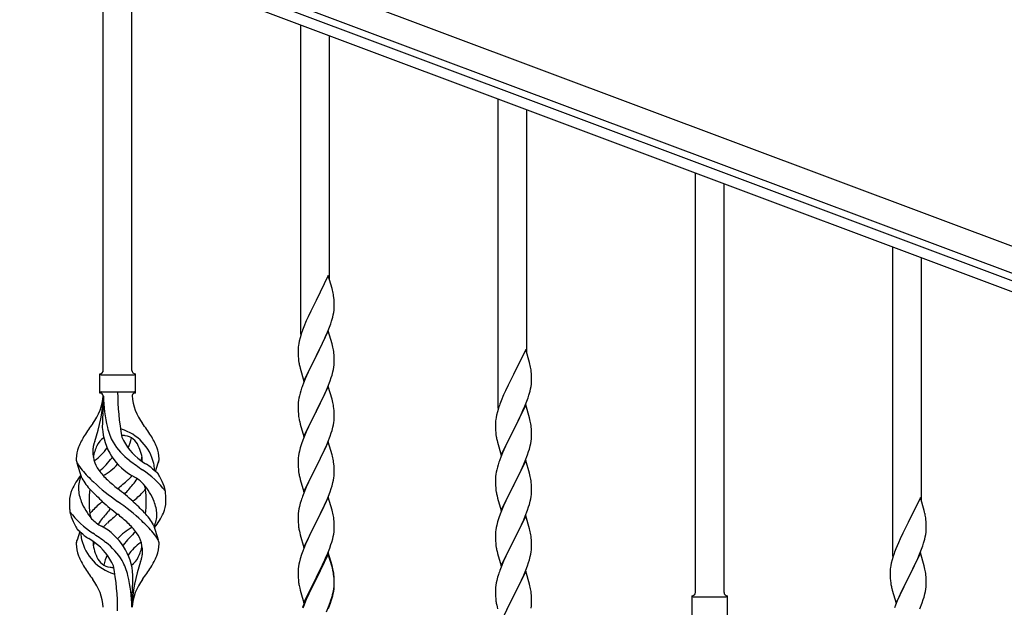
# Model space of a CAD drawing. Units: millimetres. Extents: x 0 to 8280, y 0 to 5795.
# Drawn here: x 6077 to 6661, y 4401 to 4749 of the extents above; entities that cross this region are included whole.
import ezdxf

# ---------------------------------------------------------------- set-up
doc = ezdxf.new("R2010")
doc.units = ezdxf.units.MM
doc.layers.add('YKK_A1', color=4, linetype='Continuous', lineweight=30)

msp = doc.modelspace()

# ---------------------------------------------------------------- linework, layer by layer
at = {"layer": 'YKK_A1', "linetype": 'Continuous', "ltscale": 0.5}
for p, q in [((6727.24, 4591.61), (5929.13, 4890.96)), ((6721.97, 4577.56), (5923.87, 4876.91)), ((5968.34, 4855.96), (6674.69, 4591.02)), ((5966.23, 4850.34), (6672.58, 4585.41)), ((6126.64, 4541.34), (6126.64, 4790.18)), ((6143.64, 4541.34), (6143.64, 4783.8)), ((6243.64, 4562.62), (6243.64, 4746.29)), ((6260.64, 4595.54), (6260.64, 4739.92)), ((6360.64, 4518.74), (6360.64, 4702.41)), ((6377.64, 4551.65), (6377.64, 4696.03)), ((6477.64, 4409.68), (6477.64, 4658.52)), ((6494.64, 4409.68), (6494.64, 4652.15)), ((6594.64, 4430.97), (6594.64, 4614.64)), ((6611.64, 4463.88), (6611.64, 4608.26)), ((6260.04, 4597.56), (6252.81, 4582.7)), ((6262.3, 4589.92), (6260.04, 4597.56)), ((6262.55, 4588.96), (6262.3, 4589.92)), ((6262.77, 4588.02), (6262.55, 4588.96)), ((6252.81, 4582.7), (6252.47, 4582.03)), ((6263.42, 4583.16), (6263.31, 4584.57)), ((6263.48, 4581.91), (6263.42, 4583.16)), ((6252.47, 4582.03), (6249.65, 4576.39)), ((6263.22, 4575.67), (6263.41, 4576.98)), ((6263.53, 4580.18), (6263.48, 4581.91)), ((6263.51, 4578.24), (6263.53, 4579.04)), ((6263.53, 4579.04), (6263.53, 4580.18)), ((6246.98, 4570.64), (6245.51, 4567.12)), ((6248.09, 4573.11), (6246.98, 4570.64)), ((6249.65, 4576.39), (6248.09, 4573.11)), ((6262.62, 4572.89), (6262.95, 4574.3)), ((6262.95, 4574.3), (6263.22, 4575.67)), ((6245.51, 4567.12), (6244.74, 4565.09)), ((6259.5, 4563.91), (6260.7, 4566.95)), ((6260.7, 4566.95), (6261.43, 4568.96)), ((6261.43, 4568.96), (6261.92, 4570.46)), ((6243.27, 4560.61), (6242.78, 4558.7)), ((6243.71, 4562.08), (6243.27, 4560.61)), ((6260.04, 4564.7), (6252.81, 4549.83)), ((6256.2, 4556.61), (6257.32, 4558.95)), ((6257.32, 4558.95), (6258.43, 4561.4)), ((6258.43, 4561.4), (6259.5, 4563.91)), ((6262.3, 4557.05), (6260.04, 4564.7)), ((6242.1, 4553.9), (6242.09, 4553.5)), ((6242.09, 4553.5), (6242.11, 4551.64)), ((6242.14, 4554.71), (6242.1, 4553.9)), ((6242.49, 4557.32), (6242.27, 4555.99)), ((6242.78, 4558.7), (6242.49, 4557.32)), ((6252.98, 4550.16), (6254.7, 4553.55)), ((6254.7, 4553.55), (6256.2, 4556.61)), ((6262.55, 4556.09), (6262.3, 4557.05)), ((6262.77, 4555.16), (6262.55, 4556.09)), ((6377.04, 4553.68), (6369.81, 4538.82)), ((6379.3, 4546.03), (6377.04, 4553.68)), ((6242.11, 4551.64), (6242.14, 4550.63)), ((6242.14, 4550.63), (6242.19, 4549.69)), ((6242.19, 4549.69), (6242.29, 4548.25)), ((6242.29, 4548.25), (6242.44, 4546.93)), ((6245.59, 4534.98), (6252.81, 4549.83)), ((6252.65, 4549.5), (6249.86, 4543.97)), ((6252.81, 4549.83), (6252.65, 4549.5)), ((6252.81, 4549.83), (6252.98, 4550.16)), ((6263.42, 4550.29), (6263.31, 4551.7)), ((6263.48, 4549.04), (6263.42, 4550.29)), ((6263.53, 4547.32), (6263.48, 4549.04)), ((6263.53, 4546.17), (6263.53, 4547.32)), ((6242.44, 4546.93), (6242.58, 4545.94)), ((6243.07, 4543.58), (6243.32, 4542.62)), ((6243.32, 4542.62), (6245.59, 4534.98)), ((6249.86, 4543.97), (6248.54, 4541.2)), ((6262.74, 4540.5), (6263.05, 4541.89)), ((6263.05, 4541.89), (6263.29, 4543.25)), ((6263.29, 4543.25), (6263.45, 4544.54)), ((6263.45, 4544.54), (6263.51, 4545.37)), ((6263.51, 4545.37), (6263.53, 4546.17)), ((6379.55, 4545.08), (6379.3, 4546.03)), ((6379.77, 4544.14), (6379.55, 4545.08)), ((6124.64, 4527.84), (6124.64, 4539.34)), ((6125.39, 4538.59), (6144.89, 4538.59)), ((6145.64, 4539.34), (6145.64, 4539.34)), ((6145.64, 4527.84), (6145.64, 4539.34)), ((6246.34, 4536.27), (6245.31, 4533.74)), ((6248.09, 4540.24), (6246.34, 4536.27)), ((6248.54, 4541.2), (6248.09, 4540.24)), ((6261.08, 4535.09), (6261.76, 4537.09)), ((6261.76, 4537.09), (6262.22, 4538.57)), ((6262.22, 4538.57), (6262.74, 4540.5)), ((6369.47, 4538.15), (6366.65, 4532.51)), ((6369.81, 4538.82), (6369.47, 4538.15)), ((6380.42, 4539.27), (6380.31, 4540.68)), ((6380.48, 4538.03), (6380.42, 4539.27)), ((6380.53, 4536.3), (6380.48, 4538.03)), ((6380.53, 4535.15), (6380.53, 4536.3)), ((6245.31, 4533.74), (6244.74, 4532.22)), ((6260.04, 4531.82), (6252.81, 4516.97)), ((6258.86, 4529.53), (6259.71, 4531.54)), ((6259.71, 4531.54), (6261.08, 4535.09)), ((6262.3, 4524.18), (6260.04, 4531.82)), ((6366.65, 4532.51), (6365.09, 4529.22)), ((6379.62, 4529), (6379.95, 4530.42)), ((6379.95, 4530.42), (6380.22, 4531.78)), ((6380.22, 4531.78), (6380.41, 4533.1)), ((6380.51, 4534.35), (6380.53, 4535.15)), ((6125.39, 4528.59), (6144.89, 4528.59)), ((6126.64, 4526.22), (6126.64, 4517.81)), ((6242.58, 4524.91), (6242.34, 4523.56)), ((6242.89, 4526.31), (6242.58, 4524.91)), ((6243.27, 4527.75), (6242.89, 4526.31)), ((6243.71, 4529.22), (6243.27, 4527.75)), ((6256.2, 4523.74), (6257.32, 4526.09)), ((6257.32, 4526.09), (6258.86, 4529.53)), ((6262.55, 4523.22), (6262.3, 4524.18)), ((6363.98, 4526.76), (6362.51, 4523.23)), ((6365.09, 4529.22), (6363.98, 4526.76)), ((6377.7, 4523.06), (6378.43, 4525.08)), ((6378.43, 4525.08), (6378.92, 4526.57)), ((6242.12, 4521.43), (6242.09, 4520.63)), ((6242.09, 4520.63), (6242.11, 4518.77)), ((6242.11, 4518.77), (6242.14, 4517.76)), ((6242.18, 4522.26), (6242.12, 4521.43)), ((6242.34, 4523.56), (6242.18, 4522.26)), ((6252.98, 4517.3), (6254.7, 4520.68)), ((6254.7, 4520.68), (6256.2, 4523.74)), ((6262.77, 4522.28), (6262.55, 4523.22)), ((6263.42, 4517.42), (6263.31, 4518.83)), ((6360.71, 4518.2), (6360.27, 4516.73)), ((6362.51, 4523.23), (6361.74, 4521.2)), ((6377.04, 4520.81), (6369.81, 4505.95)), ((6375.43, 4517.51), (6376.5, 4520.02)), ((6376.5, 4520.02), (6377.7, 4523.06)), ((6379.3, 4513.17), (6377.04, 4520.81)), ((6242.14, 4517.76), (6242.19, 4516.82)), ((6242.19, 4516.82), (6242.27, 4515.66)), ((6242.44, 4514.06), (6242.58, 4513.08)), ((6245.59, 4502.11), (6252.81, 4516.97)), ((6252.47, 4516.29), (6249.65, 4510.65)), ((6252.81, 4516.97), (6252.47, 4516.29)), ((6252.81, 4516.97), (6252.98, 4517.3)), ((6263.48, 4516.17), (6263.42, 4517.42)), ((6263.45, 4511.67), (6263.51, 4512.5)), ((6263.53, 4514.45), (6263.48, 4516.17)), ((6263.51, 4512.5), (6263.53, 4513.3)), ((6263.53, 4513.3), (6263.53, 4514.45)), ((6359.49, 4513.43), (6359.27, 4512.1)), ((6359.78, 4514.82), (6359.49, 4513.43)), ((6360.27, 4516.73), (6359.78, 4514.82)), ((6371.7, 4509.67), (6373.2, 4512.72)), ((6373.2, 4512.72), (6374.32, 4515.07)), ((6374.32, 4515.07), (6375.43, 4517.51)), ((6379.55, 4512.21), (6379.3, 4513.17)), ((6379.77, 4511.27), (6379.55, 4512.21)), ((6243.07, 4510.71), (6243.39, 4509.51)), ((6243.39, 4509.51), (6245.59, 4502.11)), ((6248.31, 4507.85), (6246.98, 4504.91)), ((6249.65, 4510.65), (6248.31, 4507.85)), ((6262.22, 4505.7), (6262.74, 4507.63)), ((6262.74, 4507.63), (6263.05, 4509.02)), ((6263.05, 4509.02), (6263.29, 4510.38)), ((6263.29, 4510.38), (6263.45, 4511.67)), ((6359.1, 4510.01), (6359.09, 4509.61)), ((6359.09, 4509.61), (6359.11, 4507.75)), ((6359.14, 4510.83), (6359.1, 4510.01)), ((6359.11, 4507.75), (6359.14, 4506.74)), ((6359.14, 4506.74), (6359.19, 4505.8)), ((6369.98, 4506.28), (6371.7, 4509.67)), ((6380.42, 4506.4), (6380.31, 4507.82)), ((6380.48, 4505.16), (6380.42, 4506.4)), ((6245.71, 4501.89), (6244.92, 4499.86)), ((6246.98, 4504.91), (6245.71, 4501.89)), ((6259.71, 4498.68), (6261.08, 4502.22)), ((6261.08, 4502.22), (6261.76, 4504.22)), ((6261.76, 4504.22), (6262.22, 4505.7)), ((6359.19, 4505.8), (6359.29, 4504.36)), ((6359.29, 4504.36), (6359.44, 4503.05)), ((6359.44, 4503.05), (6359.58, 4502.06)), ((6362.59, 4491.09), (6369.81, 4505.95)), ((6369.65, 4505.62), (6366.86, 4500.09)), ((6369.81, 4505.95), (6369.65, 4505.62)), ((6369.81, 4505.95), (6369.98, 4506.28)), ((6380.29, 4499.36), (6380.45, 4500.66)), ((6380.45, 4500.66), (6380.51, 4501.49)), ((6380.53, 4503.43), (6380.48, 4505.16)), ((6380.51, 4501.49), (6380.53, 4502.29)), ((6380.53, 4502.29), (6380.53, 4503.43)), ((6243.41, 4495.36), (6242.89, 4493.44)), ((6244.2, 4497.84), (6243.41, 4495.36)), ((6244.92, 4499.86), (6244.2, 4497.84)), ((6260.04, 4498.96), (6252.81, 4484.1)), ((6257.54, 4493.7), (6258.86, 4496.66)), ((6258.86, 4496.66), (6259.71, 4498.68)), ((6262.3, 4491.31), (6260.04, 4498.96)), ((6360.07, 4499.69), (6360.32, 4498.74)), ((6360.32, 4498.74), (6362.59, 4491.09)), ((6365.09, 4496.35), (6363.34, 4492.39)), ((6365.54, 4497.31), (6365.09, 4496.35)), ((6366.86, 4500.09), (6365.54, 4497.31)), ((6379.22, 4494.69), (6379.74, 4496.61)), ((6379.74, 4496.61), (6380.05, 4498.01)), ((6380.05, 4498.01), (6380.29, 4499.36)), ((6242.18, 4489.39), (6242.12, 4488.56)), ((6242.34, 4490.69), (6242.18, 4489.39)), ((6242.58, 4492.04), (6242.34, 4490.69)), ((6242.89, 4493.44), (6242.58, 4492.04)), ((6252.98, 4484.43), (6255.76, 4489.97)), ((6255.76, 4489.97), (6256.87, 4492.27)), ((6256.87, 4492.27), (6257.54, 4493.7)), ((6262.55, 4490.36), (6262.3, 4491.31)), ((6262.77, 4489.42), (6262.55, 4490.36)), ((6362.31, 4489.86), (6361.74, 4488.34)), ((6363.34, 4492.39), (6362.31, 4489.86)), ((6376.71, 4487.66), (6378.08, 4491.2)), ((6378.08, 4491.2), (6378.76, 4493.21)), ((6378.76, 4493.21), (6379.22, 4494.69)), ((6113.85, 4477.44), (6111.08, 4486.37)), ((6157.66, 4481.42), (6159.24, 4486.51)), ((6242.12, 4488.56), (6242.09, 4487.76)), ((6242.09, 4487.76), (6242.11, 4485.9)), ((6242.11, 4485.9), (6242.14, 4484.89)), ((6242.14, 4484.89), (6242.19, 4483.95)), ((6242.19, 4483.95), (6242.27, 4482.79)), ((6245.59, 4469.24), (6252.81, 4484.1)), ((6252.65, 4483.77), (6249.65, 4477.78)), ((6252.81, 4484.1), (6252.65, 4483.77)), ((6252.81, 4484.1), (6252.98, 4484.43)), ((6263.42, 4484.55), (6263.31, 4485.96)), ((6263.48, 4483.31), (6263.42, 4484.55)), ((6263.53, 4481.58), (6263.48, 4483.31)), ((6360.27, 4483.86), (6359.89, 4482.42)), ((6360.71, 4485.33), (6360.27, 4483.86)), ((6377.04, 4487.94), (6369.81, 4473.08)), ((6374.32, 4482.2), (6375.86, 4485.64)), ((6375.86, 4485.64), (6376.71, 4487.66)), ((6379.3, 4480.29), (6377.04, 4487.94)), ((6242.44, 4481.2), (6242.58, 4480.21)), ((6243.07, 4477.84), (6243.32, 4476.89)), ((6249.65, 4477.78), (6248.31, 4474.98)), ((6263.05, 4476.16), (6263.29, 4477.51)), ((6263.29, 4477.51), (6263.45, 4478.8)), ((6263.45, 4478.8), (6263.51, 4479.63)), ((6263.51, 4479.63), (6263.53, 4480.43)), ((6263.53, 4480.43), (6263.53, 4481.58)), ((6359.12, 4477.55), (6359.09, 4476.75)), ((6359.18, 4478.38), (6359.12, 4477.55)), ((6359.34, 4479.67), (6359.18, 4478.38)), ((6359.58, 4481.02), (6359.34, 4479.67)), ((6359.89, 4482.42), (6359.58, 4481.02)), ((6371.7, 4476.8), (6373.2, 4479.85)), ((6373.2, 4479.85), (6374.32, 4482.2)), ((6379.55, 4479.34), (6379.3, 4480.29)), ((6379.77, 4478.4), (6379.55, 4479.34)), ((6243.32, 4476.89), (6243.39, 4476.64)), ((6243.39, 4476.64), (6245.59, 4469.24)), ((6246.98, 4472.04), (6245.51, 4468.51)), ((6248.31, 4474.98), (6246.98, 4472.04)), ((6261.08, 4469.35), (6261.76, 4471.36)), ((6261.76, 4471.36), (6262.22, 4472.83)), ((6262.22, 4472.83), (6262.74, 4474.76)), ((6262.74, 4474.76), (6263.05, 4476.16)), ((6359.09, 4476.75), (6359.11, 4474.89)), ((6359.11, 4474.89), (6359.14, 4473.88)), ((6359.14, 4473.88), (6359.19, 4472.94)), ((6359.19, 4472.94), (6359.27, 4471.77)), ((6362.59, 4458.22), (6369.81, 4473.08)), ((6369.47, 4472.41), (6366.65, 4466.77)), ((6369.81, 4473.08), (6369.47, 4472.41)), ((6369.81, 4473.08), (6369.98, 4473.41)), ((6369.98, 4473.41), (6371.7, 4476.8)), ((6380.42, 4473.53), (6380.31, 4474.94)), ((6380.48, 4472.29), (6380.42, 4473.53)), ((6380.53, 4470.56), (6380.48, 4472.29)), ((6245.51, 4468.51), (6244.74, 4466.48)), ((6260.04, 4466.08), (6252.81, 4451.23)), ((6258.86, 4463.79), (6260.12, 4466.82)), ((6262.3, 4458.44), (6260.04, 4466.08)), ((6260.12, 4466.82), (6261.08, 4469.35)), ((6359.44, 4470.18), (6359.58, 4469.19)), ((6360.07, 4466.83), (6360.39, 4465.63)), ((6360.39, 4465.63), (6362.59, 4458.22)), ((6366.65, 4466.77), (6365.31, 4463.97)), ((6380.05, 4465.14), (6380.29, 4466.49)), ((6380.29, 4466.49), (6380.45, 4467.79)), ((6380.45, 4467.79), (6380.51, 4468.62)), ((6380.51, 4468.62), (6380.53, 4469.42)), ((6380.53, 4469.42), (6380.53, 4470.56)), ((6611.04, 4465.91), (6603.81, 4451.05)), ((6613.3, 4458.27), (6611.04, 4465.91)), ((6242.89, 4460.57), (6242.58, 4459.17)), ((6243.41, 4462.49), (6242.89, 4460.57)), ((6243.71, 4463.48), (6243.41, 4462.49)), ((6252.98, 4451.56), (6257.54, 4460.83)), ((6257.54, 4460.83), (6258.86, 4463.79)), ((6363.98, 4461.02), (6362.71, 4458)), ((6365.31, 4463.97), (6363.98, 4461.02)), ((6378.08, 4458.33), (6378.76, 4460.34)), ((6378.76, 4460.34), (6379.22, 4461.82)), ((6379.22, 4461.82), (6379.74, 4463.74)), ((6379.74, 4463.74), (6380.05, 4465.14)), ((6242.12, 4455.69), (6242.09, 4454.9)), ((6242.09, 4454.9), (6242.11, 4453.03)), ((6242.18, 4456.52), (6242.12, 4455.69)), ((6242.34, 4457.82), (6242.18, 4456.52)), ((6242.58, 4459.17), (6242.34, 4457.82)), ((6262.55, 4457.49), (6262.3, 4458.44)), ((6262.77, 4456.55), (6262.55, 4457.49)), ((6361.2, 4453.96), (6360.41, 4451.48)), ((6361.92, 4455.97), (6361.2, 4453.96)), ((6362.71, 4458), (6361.92, 4455.97)), ((6377.04, 4455.07), (6369.81, 4440.21)), ((6375.86, 4452.78), (6376.71, 4454.79)), ((6376.71, 4454.79), (6378.08, 4458.33)), ((6379.3, 4447.43), (6377.04, 4455.07)), ((6613.55, 4457.31), (6613.3, 4458.27)), ((6613.77, 4456.37), (6613.55, 4457.31)), ((6156.43, 4449.74), (6159.2, 4440.8)), ((6242.11, 4453.03), (6242.14, 4452.02)), ((6242.14, 4452.02), (6242.19, 4451.08)), ((6242.19, 4451.08), (6242.27, 4449.92)), ((6245.59, 4436.37), (6252.81, 4451.23)), ((6252.65, 4450.9), (6250.93, 4447.51)), ((6252.81, 4451.23), (6252.65, 4450.9)), ((6252.81, 4451.23), (6252.98, 4451.56)), ((6263.42, 4451.68), (6263.31, 4453.1)), ((6263.48, 4450.44), (6263.42, 4451.68)), ((6263.53, 4448.71), (6263.48, 4450.44)), ((6263.53, 4447.57), (6263.53, 4448.71)), ((6359.58, 4448.15), (6359.34, 4446.8)), ((6359.89, 4449.55), (6359.58, 4448.15)), ((6360.41, 4451.48), (6359.89, 4449.55)), ((6372.76, 4446.08), (6373.87, 4448.38)), ((6373.87, 4448.38), (6374.54, 4449.82)), ((6374.54, 4449.82), (6375.86, 4452.78)), ((6603.47, 4450.38), (6600.65, 4444.74)), ((6603.81, 4451.05), (6603.47, 4450.38)), ((6614.42, 4451.51), (6614.31, 4452.92)), ((6614.48, 4450.26), (6614.42, 4451.51)), ((6614.53, 4448.53), (6614.48, 4450.26)), ((6614.53, 4447.39), (6614.53, 4448.53)), ((6112.62, 4445.75), (6111.04, 4440.66)), ((6242.86, 4445.91), (6243.07, 4444.97)), ((6243.07, 4444.97), (6243.39, 4443.77)), ((6243.39, 4443.77), (6245.59, 4436.37)), ((6248.76, 4443.07), (6247.64, 4440.66)), ((6250.93, 4447.51), (6248.76, 4443.07)), ((6262.62, 4441.42), (6262.95, 4442.83)), ((6262.95, 4442.83), (6263.22, 4444.2)), ((6263.22, 4444.2), (6263.41, 4445.51)), ((6263.51, 4446.77), (6263.53, 4447.57)), ((6359.12, 4444.68), (6359.09, 4443.88)), ((6359.09, 4443.88), (6359.11, 4442.02)), ((6359.18, 4445.51), (6359.12, 4444.68)), ((6359.34, 4446.8), (6359.18, 4445.51)), ((6369.98, 4440.55), (6372.76, 4446.08)), ((6379.55, 4446.47), (6379.3, 4447.43)), ((6379.77, 4445.53), (6379.55, 4446.47)), ((6600.65, 4444.74), (6599.09, 4441.46)), ((6613.62, 4441.24), (6613.95, 4442.65)), ((6613.95, 4442.65), (6614.22, 4444.02)), ((6614.22, 4444.02), (6614.41, 4445.33)), ((6614.51, 4446.59), (6614.53, 4447.39)), ((6246.98, 4439.17), (6245.51, 4435.64)), ((6247.64, 4440.66), (6246.98, 4439.17)), ((6260.89, 4435.98), (6261.6, 4437.99)), ((6261.6, 4437.99), (6262.07, 4439.48)), ((6262.07, 4439.48), (6262.62, 4441.42)), ((6359.11, 4442.02), (6359.14, 4441.01)), ((6359.14, 4441.01), (6359.19, 4440.07)), ((6359.19, 4440.07), (6359.27, 4438.9)), ((6359.44, 4437.31), (6359.58, 4436.32)), ((6362.59, 4425.35), (6369.81, 4440.21)), ((6369.65, 4439.88), (6366.65, 4433.9)), ((6369.81, 4440.21), (6369.65, 4439.88)), ((6369.81, 4440.21), (6369.98, 4440.55)), ((6380.42, 4440.66), (6380.31, 4442.08)), ((6380.48, 4439.42), (6380.42, 4440.66)), ((6380.53, 4437.69), (6380.48, 4439.42)), ((6380.51, 4435.75), (6380.53, 4436.55)), ((6380.53, 4436.55), (6380.53, 4437.69)), ((6597.98, 4438.99), (6596.51, 4435.47)), ((6599.09, 4441.46), (6597.98, 4438.99)), ((6611.7, 4435.3), (6612.43, 4437.31)), ((6612.43, 4437.31), (6612.92, 4438.81)), ((6244.2, 4432.1), (6243.41, 4429.63)), ((6244.92, 4434.12), (6244.2, 4432.1)), ((6245.51, 4435.64), (6244.92, 4434.12)), ((6260.04, 4433.22), (6252.81, 4418.36)), ((6260.04, 4432.3), (6252.81, 4417.45)), ((6258.43, 4429.93), (6259.71, 4432.94)), ((6259.71, 4432.94), (6260.89, 4435.98)), ((6262.3, 4425.57), (6260.04, 4433.22)), ((6262.24, 4424.9), (6260.04, 4432.3)), ((6360.07, 4433.96), (6360.32, 4433)), ((6360.32, 4433), (6360.39, 4432.76)), ((6360.39, 4432.76), (6362.59, 4425.35)), ((6365.31, 4431.1), (6363.98, 4428.15)), ((6366.65, 4433.9), (6365.31, 4431.1)), ((6379.22, 4428.95), (6379.74, 4430.87)), ((6379.74, 4430.87), (6380.05, 4432.27)), ((6380.05, 4432.27), (6380.29, 4433.62)), ((6380.29, 4433.62), (6380.45, 4434.92)), ((6380.45, 4434.92), (6380.51, 4435.75)), ((6596.51, 4435.47), (6595.74, 4433.44)), ((6611.04, 4433.05), (6603.81, 4418.18)), ((6609.43, 4429.75), (6610.5, 4432.26)), ((6610.5, 4432.26), (6611.7, 4435.3)), ((6613.3, 4425.4), (6611.04, 4433.05)), ((6242.34, 4424.95), (6242.18, 4423.65)), ((6242.58, 4426.3), (6242.34, 4424.95)), ((6242.89, 4427.7), (6242.58, 4426.3)), ((6243.41, 4429.63), (6242.89, 4427.7)), ((6254.7, 4422.08), (6256.65, 4426.06)), ((6256.65, 4426.06), (6257.32, 4427.48)), ((6257.32, 4427.48), (6258.43, 4429.93)), ((6262.43, 4424.18), (6262.24, 4424.9)), ((6262.55, 4424.62), (6262.3, 4425.57)), ((6363.98, 4428.15), (6362.51, 4424.62)), ((6377.12, 4422.93), (6378.08, 4425.47)), ((6378.08, 4425.47), (6378.76, 4427.47)), ((6378.76, 4427.47), (6379.22, 4428.95)), ((6593.49, 4425.67), (6593.27, 4424.34)), ((6593.78, 4427.05), (6593.49, 4425.67)), ((6594.27, 4428.96), (6593.78, 4427.05)), ((6594.71, 4430.43), (6594.27, 4428.96)), ((6605.7, 4421.9), (6607.2, 4424.96)), ((6607.2, 4424.96), (6608.32, 4427.3)), ((6608.32, 4427.3), (6609.43, 4429.75)), ((6613.55, 4424.44), (6613.3, 4425.4)), ((6242.12, 4422.82), (6242.09, 4422.02)), ((6242.09, 4422.02), (6242.11, 4420.16)), ((6242.11, 4420.16), (6242.14, 4419.15)), ((6242.18, 4423.65), (6242.12, 4422.82)), ((6242.14, 4419.15), (6242.19, 4418.21)), ((6252.98, 4418.69), (6254.7, 4422.08)), ((6262.77, 4422.76), (6262.43, 4424.18)), ((6262.77, 4423.68), (6262.55, 4424.62)), ((6263.42, 4418.81), (6263.31, 4420.23)), ((6263.42, 4417.9), (6263.31, 4419.31)), ((6263.48, 4417.57), (6263.42, 4418.81)), ((6360.71, 4419.59), (6360.41, 4418.61)), ((6362.51, 4424.62), (6361.74, 4422.6)), ((6377.04, 4422.2), (6369.81, 4407.34)), ((6374.54, 4416.95), (6375.86, 4419.91)), ((6375.86, 4419.91), (6377.12, 4422.93)), ((6379.3, 4414.56), (6377.04, 4422.2)), ((6593.1, 4422.25), (6593.09, 4421.85)), ((6593.09, 4421.85), (6593.11, 4419.99)), ((6593.14, 4423.06), (6593.1, 4422.25)), ((6593.11, 4419.99), (6593.14, 4418.98)), ((6593.14, 4418.98), (6593.19, 4418.04)), ((6603.98, 4418.51), (6605.7, 4421.9)), ((6613.77, 4423.51), (6613.55, 4424.44)), ((6614.42, 4418.64), (6614.31, 4420.05)), ((6242.19, 4418.21), (6242.27, 4417.05)), ((6242.86, 4413.05), (6243.07, 4412.11)), ((6245.59, 4403.5), (6252.81, 4418.36)), ((6252.47, 4417.69), (6249.2, 4411.13)), ((6252.47, 4416.77), (6249.86, 4411.58)), ((6252.81, 4418.36), (6252.47, 4417.69)), ((6252.81, 4417.45), (6252.47, 4416.77)), ((6252.81, 4418.36), (6252.98, 4418.69)), ((6263.29, 4411.77), (6263.45, 4413.07)), ((6263.48, 4416.65), (6263.42, 4417.9)), ((6263.45, 4413.07), (6263.51, 4413.9)), ((6263.53, 4415.84), (6263.48, 4417.57)), ((6263.53, 4414.92), (6263.48, 4416.65)), ((6263.51, 4413.9), (6263.53, 4414.7)), ((6263.51, 4412.98), (6263.53, 4413.78)), ((6263.53, 4414.7), (6263.53, 4415.84)), ((6263.53, 4413.78), (6263.53, 4414.92)), ((6359.34, 4413.93), (6359.18, 4412.64)), ((6359.58, 4415.29), (6359.34, 4413.93)), ((6359.89, 4416.68), (6359.58, 4415.29)), ((6360.41, 4418.61), (6359.89, 4416.68)), ((6369.98, 4407.67), (6374.54, 4416.95)), ((6379.55, 4413.6), (6379.3, 4414.56)), ((6379.77, 4412.66), (6379.55, 4413.6)), ((6593.19, 4418.04), (6593.29, 4416.6)), ((6593.29, 4416.6), (6593.44, 4415.28)), ((6593.44, 4415.28), (6593.58, 4414.29)), ((6596.59, 4403.33), (6603.81, 4418.18)), ((6603.65, 4417.85), (6600.86, 4412.32)), ((6603.81, 4418.18), (6603.65, 4417.85)), ((6603.81, 4418.18), (6603.98, 4418.51)), ((6614.48, 4417.39), (6614.42, 4418.64)), ((6614.45, 4412.89), (6614.51, 4413.72)), ((6614.53, 4415.67), (6614.48, 4417.39)), ((6614.51, 4413.72), (6614.53, 4414.52)), ((6614.53, 4414.52), (6614.53, 4415.67)), ((6143.64, 4400.83), (6143.64, 4409.36)), ((6243.07, 4412.11), (6243.39, 4410.91)), ((6243.39, 4410.91), (6243.75, 4409.64)), ((6243.75, 4409.64), (6245.59, 4403.5)), ((6248.09, 4408.76), (6246.98, 4406.3)), ((6248.09, 4407.85), (6246.98, 4405.39)), ((6249.2, 4411.13), (6248.09, 4408.76)), ((6248.54, 4408.81), (6248.09, 4407.85)), ((6249.86, 4411.58), (6248.54, 4408.81)), ((6262.62, 4407.63), (6262.95, 4409.04)), ((6262.74, 4409.02), (6263.05, 4410.42)), ((6262.95, 4409.04), (6263.22, 4410.41)), ((6263.05, 4410.42), (6263.29, 4411.77)), ((6263.22, 4410.41), (6263.41, 4411.72)), ((6359.12, 4411.81), (6359.09, 4411.01)), ((6359.09, 4411.01), (6359.11, 4409.15)), ((6359.11, 4409.15), (6359.14, 4408.14)), ((6359.18, 4412.64), (6359.12, 4411.81)), ((6359.14, 4408.14), (6359.19, 4407.2)), ((6359.19, 4407.2), (6359.27, 4406.03)), ((6362.59, 4392.48), (6369.81, 4407.34)), ((6369.81, 4407.34), (6369.65, 4407.01)), ((6369.81, 4407.34), (6369.98, 4407.67)), ((6380.42, 4407.8), (6380.31, 4409.21)), ((6380.48, 4406.56), (6380.42, 4407.8)), ((6475.64, 4396.18), (6475.64, 4407.68)), ((6496.64, 4407.68), (6496.64, 4407.68)), ((6496.64, 4396.18), (6496.64, 4407.68)), ((6594.07, 4411.93), (6594.32, 4410.97)), ((6594.32, 4410.97), (6596.59, 4403.33)), ((6599.09, 4408.59), (6597.34, 4404.62)), ((6599.54, 4409.55), (6599.09, 4408.59)), ((6600.86, 4412.32), (6599.54, 4409.55)), ((6613.22, 4406.92), (6613.74, 4408.85)), ((6613.74, 4408.85), (6614.05, 4410.24)), ((6614.05, 4410.24), (6614.29, 4411.6)), ((6614.29, 4411.6), (6614.45, 4412.89)), ((6245.51, 4402.77), (6244.74, 4400.74)), ((6245.71, 4402.36), (6244.92, 4400.34)), ((6246.98, 4406.3), (6245.51, 4402.77)), ((6246.98, 4405.39), (6245.71, 4402.36)), ((6260.12, 4401.08), (6261.08, 4403.61)), ((6260.12, 4400.17), (6261.25, 4403.2)), ((6261.08, 4403.61), (6261.6, 4405.12)), ((6261.25, 4403.2), (6261.92, 4405.2)), ((6261.6, 4405.12), (6262.07, 4406.61)), ((6359.86, 4402.03), (6360.07, 4401.09)), ((6367.93, 4403.63), (6365.76, 4399.18)), ((6369.65, 4407.01), (6367.93, 4403.63)), ((6380.22, 4400.31), (6380.41, 4401.63)), ((6380.53, 4404.83), (6380.48, 4406.56)), ((6380.51, 4402.88), (6380.53, 4403.68)), ((6380.53, 4403.68), (6380.53, 4404.83)), ((6476.39, 4406.93), (6495.89, 4406.93)), ((6596.31, 4402.09), (6595.74, 4400.57)), ((6597.34, 4404.62), (6596.31, 4402.09)), ((6610.71, 4399.89), (6612.08, 4403.44)), ((6612.08, 4403.44), (6612.76, 4405.44)), ((6612.76, 4405.44), (6613.22, 4406.92)), ((6258.86, 4398.05), (6260.12, 4401.08)), ((6360.07, 4401.09), (6360.39, 4399.89))]:
    msp.add_line(p, q, dxfattribs=at)
for centre, radius, start, end in [((6221.31, 4579.32), 42.37, 9.56725, 11.859), ((6218.45, 4579.71), 45.12, 6.17603, 8.46779), ((6232.09, 4580.24), 31.49, 354.07159, 356.36334), ((6201.52, 4589.17), 63.23, 342.78424, 345.07599), ((6319.34, 4537.84), 79.42, 159.93435, 162.22611), ((6274.08, 4552.1), 32.04, 173.03232, 175.32407), ((6221.18, 4546.45), 42.49, 9.53591, 11.82766), ((6218.58, 4546.85), 45, 6.19632, 8.48807), ((6301.95, 4557.01), 60.39, 190.55951, 192.85127), ((6338.31, 4535.43), 42.37, 9.56725, 11.859), ((6335.45, 4535.83), 45.12, 6.17603, 8.46779), ((6124.64, 4541.34), 2, 270, 0), ((6125.39, 4539.34), 0.75, 180, 270), ((6145.64, 4541.34), 2, 180, 270), ((6144.89, 4539.34), 0.75, 270, 0), ((6319.34, 4504.97), 79.42, 159.93435, 162.22611), ((6349.09, 4536.35), 31.49, 354.07159, 356.36334), ((6095.45, 4528.54), 31.19, 323.17467, 355.94919), ((6039.98, 4528.54), 86.66, 340.23431, 358.41492), ((6125.39, 4527.84), 0.75, 90, 180), ((6124.64, 4525.84), 2, 10.16156, 90), ((6218.95, 4528.54), 92.31, 181.52419, 193.18942), ((6280.5, 4528.54), 145.36, 180, 190.6306), ((6145.64, 4525.84), 2, 90, 164.14009), ((6174.83, 4528.54), 31.19, 184.05081, 216.82533), ((6144.89, 4527.84), 0.75, 0, 90), ((6318.52, 4545.29), 63.23, 342.78424, 345.07599), ((6221.31, 4513.58), 42.37, 9.56725, 11.859), ((6218.45, 4513.97), 45.12, 6.17603, 8.46779), ((6436.34, 4493.95), 79.42, 159.93435, 162.22611), ((6224.49, 4507.39), 98.45, 175.07152, 179.99819), ((5892.14, 4544.43), 236, 353.04298, 353.52282), ((6282.22, 4519.11), 40.1, 184.93791, 187.22967), ((6301.95, 4524.14), 60.39, 190.55951, 192.85127), ((6208.94, 4443.55), 110.6, 143.17467, 147.68855), ((6161.23, 4509.44), 35.24, 183.34265, 242.13298), ((6163.15, 4515.46), 35, 193.18942, 208.7026), ((6135.14, 4498.92), 7.83, 73.29857, 77.6892), ((6129.36, 4479.65), 27.95, 13.24494, 73.29857), ((6061.33, 4443.55), 110.6, 32.31145, 36.82533), ((6391.08, 4508.22), 32.04, 173.03232, 175.32407), ((6338.18, 4502.56), 42.49, 9.53591, 11.82766), ((6335.58, 4502.96), 45, 6.19632, 8.48807), ((6151.88, 4480.06), 42.86, 148.16484, 158.53975), ((6131.88, 4492.9), 9.72, 120.52997, 157.70335), ((6135.14, 4467.95), 34.89, 82.56402, 86.21191), ((6170.09, 4516.47), 35.65, 204.43902, 233.34517), ((6138.4, 4492.9), 9.72, 22.29665, 82.56402), ((6109.05, 4509.44), 35.24, 336.45335, 346.59402), ((6118.39, 4480.06), 42.86, 21.46025, 31.83516), ((6418.95, 4513.12), 60.39, 190.55951, 192.85127), ((6130.92, 4488.19), 20.37, 158.24294, 178.29101), ((6139.14, 4493.14), 18.71, 174.78441, 215.99976), ((6128.94, 4494.75), 8.44, 161.9432, 179.41884), ((6143.44, 4486.25), 23.01, 153.31057, 171.00183), ((6154.47, 4487.4), 34.99, 160.23431, 163.44692), ((6100.19, 4516.47), 35.65, 306.65483, 323.697), ((6166.5, 4519.63), 39.99, 211.64581, 232.6942), ((6126.83, 4486.25), 23.01, 2.12138, 26.68943), ((6139.36, 4488.19), 20.37, 1.70899, 21.75706), ((6063.05, 4545.93), 89.01, 313.63646, 320.62742), ((6108.52, 4508.3), 30, 321.10422, 321.64563), ((6131.14, 4493.14), 18.71, 343.10144, 349.88743), ((6221.31, 4480.71), 42.37, 9.56725, 11.859), ((6116.37, 4488.83), 5.82, 180.31646, 206.55466), ((6141.07, 4505.08), 35.34, 211.95808, 220.29667), ((6108.17, 4504.5), 21.29, 307.86099, 308.64916), ((6109.05, 4509.44), 35.24, 299.90674, 317.75001), ((6219.31, 4588.29), 126.61, 232.51294, 236.77526), ((6162.11, 4504.5), 21.29, 231.35084, 242.52611), ((6103.03, 4411.26), 89.18, 54.34841, 56.47976), ((6184.62, 4515.04), 43.1, 226.60602, 232.72376), ((6141.48, 4482.61), 15.47, 0.16125, 12.84503), ((6153.9, 4488.83), 5.82, 336.47944, 359.68354), ((6153.9, 4488.83), 5.82, 339.06701, 359.68354), ((6218.45, 4481.11), 45.12, 6.17603, 8.46779), ((6436.34, 4461.09), 79.42, 159.93435, 162.22611), ((6147.5, 4452.08), 43.58, 141.65335, 155.05403), ((6129.76, 4471.08), 17.87, 155.41479, 179.6782), ((6146.32, 4496.31), 37.56, 210.17233, 223.90685), ((6173.75, 4531.87), 77.6, 219.77998, 226.97396), ((6156.6, 4505.78), 40.26, 215.95698, 226.78927), ((6113.68, 4505.78), 40.26, 313.32084, 318.10493), ((6134.94, 4459.57), 21.13, 42.35716, 62.33699), ((6118.34, 4435.22), 56.76, 37.42348, 56.17454), ((6141.01, 4483.15), 15.94, 355.95326, 358.21072), ((6153.01, 4475.76), 7.43, 22.74375, 42.1776), ((6124.5, 4458.67), 40.61, 24.39994, 29.43962), ((6282.1, 4486.24), 39.98, 184.9569, 187.24866), ((6301.95, 4491.27), 60.39, 190.55951, 192.85127), ((6338.31, 4469.69), 42.37, 9.56725, 11.859), ((6205.7, 4565.82), 124.22, 226.88713, 235.38939), ((6189.79, 4540.98), 88.65, 226.72917, 231.93074), ((6080.49, 4540.98), 88.65, 308.06926, 313.27083), ((6021.01, 4576.29), 160.39, 317.49136, 320.19425), ((6118.55, 4494.98), 33.41, 320.2291, 327.61914), ((6120.48, 4448.54), 39.28, 22.52243, 40.03888), ((6136.12, 4468.55), 15.71, 8.03676, 16.7161), ((6145.45, 4466.83), 18.2, 9.04109, 28.27904), ((6399.22, 4475.23), 40.1, 184.93791, 187.22967), ((6335.45, 4470.09), 45.12, 6.17603, 8.46779), ((6124.83, 4463.28), 18.31, 156.9167, 179.04581), ((6133.23, 4471.92), 21.34, 181.99484, 202.98674), ((6168.34, 4464.26), 50.14, 172.36454, 180.77406), ((6212.43, 4559.83), 129.23, 223.86787, 228.13301), ((6040.46, 4348.09), 155.29, 48.05021, 52.44025), ((6089.96, 4527.92), 84.14, 310.16455, 315.54952), ((6125.34, 4493.19), 34.55, 315.58399, 319.63474), ((6111, 4464.85), 41.1, 358.23085, 8.23875), ((6145.45, 4466.83), 18.2, 4.92156, 9.04109), ((6107.91, 4464.14), 55.84, 359.4307, 4.36175), ((6319.34, 4439.23), 79.42, 159.93435, 162.22611), ((6418.95, 4480.26), 60.39, 190.55951, 192.85127), ((6162.36, 4463.03), 55.84, 179.43508, 184.36175), ((6149.8, 4478.63), 39.28, 202.52243, 220.03888), ((6159.28, 4462.32), 41.1, 178.23085, 188.23875), ((6180.32, 4399.25), 84.14, 130.16455, 135.54952), ((6229.81, 4579.08), 155.29, 228.05021, 232.44025), ((6064.58, 4361.35), 124.22, 46.88713, 55.38939), ((6057.85, 4367.35), 129.23, 43.86787, 48.13301), ((6101.94, 4462.91), 50.14, 352.36454, 0.77406), ((6137.05, 4455.25), 21.34, 1.99484, 22.98674), ((6145.44, 4463.89), 18.31, 336.9167, 359.04581), ((6124.83, 4460.35), 18.2, 184.92156, 189.04109), ((6124.83, 4460.35), 18.2, 189.04109, 208.27904), ((6151.93, 4491.95), 56.76, 217.42348, 236.17454), ((6134.16, 4458.62), 15.71, 188.03676, 196.7161), ((6144.94, 4433.98), 34.55, 135.58399, 139.63474), ((6249.27, 4350.88), 160.39, 137.49136, 140.19425), ((6189.79, 4386.19), 88.65, 128.06926, 133.27083), ((6080.49, 4386.19), 88.65, 46.72917, 51.93074), ((6123.96, 4430.86), 37.56, 30.17233, 43.90685), ((6140.52, 4456.09), 17.87, 335.41479, 359.6782), ((6122.77, 4475.09), 43.58, 321.65335, 335.05403), ((6221.31, 4447.84), 42.37, 9.56725, 11.859), ((6218.58, 4448.24), 45, 6.19632, 8.48807), ((6572.31, 4447.66), 42.37, 9.56725, 11.859), ((6569.45, 4448.06), 45.12, 6.17603, 8.46779), ((6145.78, 4468.5), 40.61, 204.39994, 209.43962), ((6117.26, 4451.41), 7.43, 202.74375, 222.1776), ((6135.34, 4467.6), 21.13, 222.35716, 242.33699), ((6151.73, 4432.19), 33.41, 140.2291, 147.61914), ((6109.05, 4417.73), 35.24, 3.34265, 62.13298), ((6156.6, 4421.39), 40.26, 133.32084, 138.10493), ((6161.23, 4417.73), 35.24, 119.90674, 137.75001), ((6113.68, 4421.39), 40.26, 35.95698, 46.78927), ((6096.53, 4395.3), 77.6, 39.77998, 46.97396), ((6282.1, 4453.37), 39.98, 184.9569, 187.24866), ((6303.02, 4457.62), 61.29, 188.71993, 191.01168), ((6085.66, 4412.13), 43.1, 46.60602, 52.72376), ((6129.26, 4444.02), 15.94, 175.95326, 178.21072), ((6128.79, 4444.56), 15.47, 180.16125, 192.84503), ((6167.24, 4515.91), 89.18, 234.34841, 236.47976), ((6050.97, 4338.88), 126.61, 52.51294, 56.77526), ((6207.22, 4381.24), 89.01, 133.63646, 140.62742), ((6131.14, 4434.03), 18.71, 354.78441, 35.99976), ((6129.21, 4422.1), 35.34, 31.95808, 40.29667), ((6232.09, 4448.77), 31.49, 354.07159, 356.36334), ((6338.31, 4436.83), 42.37, 9.56725, 11.859), ((6335.45, 4437.22), 45.12, 6.17603, 8.46779), ((6583.09, 4448.58), 31.49, 354.07159, 356.36334), ((6116.37, 4438.34), 5.82, 156.47944, 179.68354), ((6116.37, 4438.34), 5.82, 159.06701, 179.68354), ((6130.92, 4438.98), 20.37, 181.70899, 201.75706), ((6140.92, 4447.52), 27.95, 193.24494, 253.29857), ((6108.17, 4422.67), 21.29, 51.35084, 62.52611), ((6143.44, 4440.92), 23.01, 182.12138, 206.68943), ((6139.14, 4434.03), 18.71, 163.10144, 169.88743), ((6100.19, 4410.7), 35.65, 24.43902, 53.34517), ((6103.78, 4407.54), 39.99, 31.64581, 52.6942), ((6161.76, 4418.87), 30, 141.10422, 141.64563), ((6170.09, 4410.7), 35.65, 126.65483, 143.697), ((6126.83, 4440.92), 23.01, 333.31057, 351.00183), ((6162.11, 4422.67), 21.29, 127.86099, 128.64916), ((6139.36, 4438.98), 20.37, 338.24294, 358.29101), ((6153.9, 4438.34), 5.82, 0.31646, 26.55466), ((6399.1, 4442.36), 39.98, 184.9569, 187.24866), ((6418.95, 4447.39), 60.39, 190.55951, 192.85127), ((6552.52, 4457.52), 63.23, 342.78424, 345.07599), ((6151.88, 4447.11), 42.86, 201.46025, 211.83516), ((6131.88, 4434.27), 9.72, 202.29665, 262.56402), ((6161.23, 4417.73), 35.24, 156.45335, 166.59402), ((6138.4, 4434.27), 9.72, 300.52997, 337.70335), ((6141.34, 4432.42), 8.44, 341.9432, 359.41884), ((6118.39, 4447.11), 42.86, 328.16484, 338.53975), ((6670.34, 4406.19), 79.42, 159.93435, 162.22611), ((5989.78, 4398.63), 145.36, 0, 10.6306), ((6107.12, 4411.71), 35, 13.18942, 28.7026), ((6230.3, 4398.63), 86.66, 160.23431, 178.5436), ((6115.81, 4439.77), 34.99, 340.23431, 343.44692), ((6208.94, 4483.62), 110.6, 212.31145, 216.82533), ((6135.14, 4459.22), 34.89, 262.56402, 266.21191), ((6135.14, 4428.26), 7.83, 253.29857, 257.6892), ((6051.32, 4398.63), 92.31, 1.36422, 13.18942), ((6045.78, 4419.79), 98.45, 355.07152, 359.99819), ((6061.33, 4483.62), 110.6, 323.17467, 327.68855), ((6221.31, 4414.97), 42.37, 9.56725, 11.859), ((6221.31, 4414.06), 42.37, 9.56725, 11.859), ((6218.58, 4415.37), 45, 6.19632, 8.48807), ((6218.45, 4414.45), 45.12, 6.17603, 8.46779), ((6436.34, 4395.35), 79.42, 159.93435, 162.22611), ((6625.08, 4420.45), 32.04, 173.03232, 175.32407), ((6572.18, 4414.8), 42.49, 9.53591, 11.82766), ((6569.58, 4415.19), 45, 6.19632, 8.48807), ((6095.45, 4398.63), 31.19, 4.05081, 36.82533), ((6174.83, 4398.63), 31.19, 143.17467, 175.94919), ((6282.1, 4420.5), 39.98, 184.9569, 187.24866), ((6302.89, 4424.75), 61.16, 188.73999, 191.03175), ((6232.09, 4414.98), 31.49, 354.07159, 356.36334), ((6652.95, 4425.36), 60.39, 190.55951, 192.85127), ((6378.13, 4382.74), 236, 173.04298, 173.52282), ((6201.52, 4423.91), 63.23, 342.78424, 345.07599), ((6202.04, 4424.44), 62.63, 343.45857, 345.75033), ((6338.31, 4403.96), 42.37, 9.56725, 11.859), ((6335.58, 4404.36), 45, 6.19632, 8.48807), ((6475.64, 4409.68), 2, 270, 0), ((6476.39, 4407.68), 0.75, 180, 270), ((6496.64, 4409.68), 2, 180, 270), ((6495.89, 4407.68), 0.75, 270, 0), ((6399.1, 4409.49), 39.98, 184.9569, 187.24866), ((6420.02, 4413.74), 61.29, 188.71993, 191.01168), ((6349.09, 4404.88), 31.49, 354.07159, 356.36334)]:
    msp.add_arc(centre, radius, start, end, dxfattribs=at)

doc.saveas('drawing.dxf')
